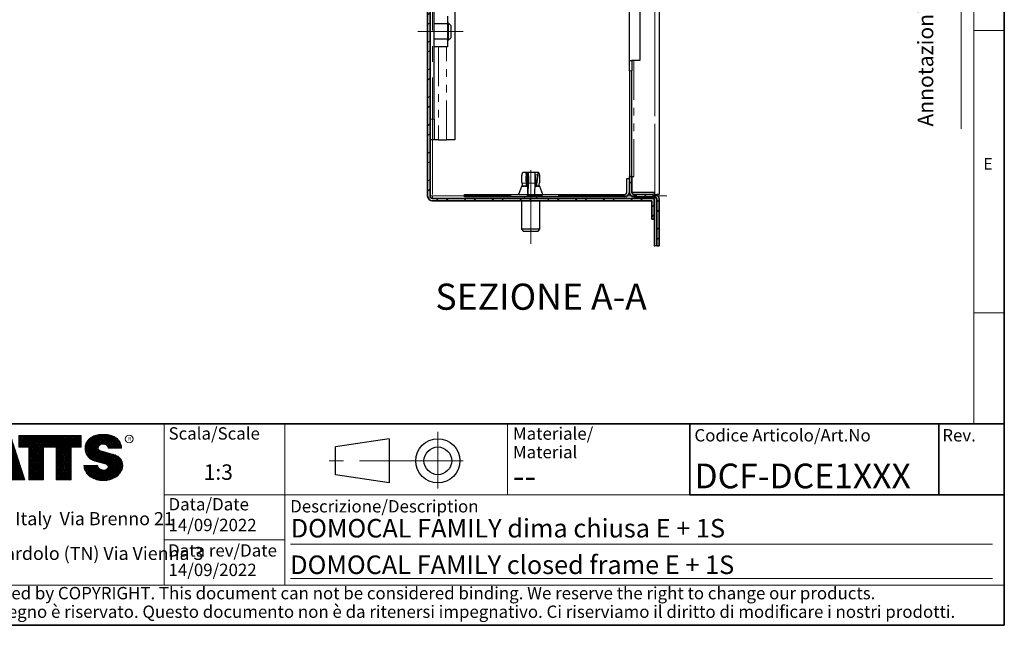
# Model space of a CAD drawing. Units: millimetres. Extents: x 6 to 413, y 7 to 291.
# Drawn here: x 254 to 413, y 7 to 105 of the extents above; entities that cross this region are included whole.
import ezdxf

# ---------------------------------------------------------------- set-up
doc = ezdxf.new("R2010")
doc.units = ezdxf.units.MM
doc.linetypes.add('CENTERX2', pattern=[20.319999999999997, 12.7, -2.54, 2.54, -2.54])
doc.linetypes.add('PHANTOM', pattern=[12.699999999999998, 6.35, -1.27, 1.27, -1.27, 1.27, -1.27])
doc.styles.add('SLDTEXTSTYLE0', font='ISOCP3', dxfattribs={"width": 0.96})
doc.styles.add('SLDTEXTSTYLE1', font='TXT', dxfattribs={"width": 0.605})
doc.styles.add('SLDTEXTSTYLE2', font='TXT', dxfattribs={"width": 0.75})
pattern_1 = [(45.0000000000001, (0, 0), (-0.1403165018917058, 0.1403165018917053), []), (135.0000000000001, (0, 0), (-0.1403165018917053, -0.1403165018917057), [])]
pattern_2 = [(45, (0, 0), (-2.245064030267288, 2.245064030267288), []), (45, (0, 1.5875), (-2.245064030267288, 2.245064030267288), [])]

# ---------------------------------------------------------------- blocks, each defined once
blk = doc.blocks.new('SW_NOTE_0')
at = {"color": 0, "linetype": 'Continuous', "lineweight": 0, "insert": (0, 2.0463950369), "char_height": 1.5875, "attachment_point": 1, "style": 'SLDTEXTSTYLE0'}
blk.add_mtext('Sede Legale:', dxfattribs=at)
blk = doc.blocks.new('SW_NOTE_0_1')
at = {"color": 0, "linetype": 'Continuous', "lineweight": 0, "insert": (0, 2.0463950369), "char_height": 1.5875, "attachment_point": 1, "style": 'SLDTEXTSTYLE0'}
blk.add_mtext('Sede Operativa:', dxfattribs=at)
blk = doc.blocks.new('SW_NOTE_0_2')
at = {"color": 0, "linetype": 'Continuous', "lineweight": 0, "insert": (0, 2.7285267159), "char_height": 2.1166666667, "attachment_point": 1, "style": 'SLDTEXTSTYLE0'}
blk.add_mtext('20853 BIASSONO (MB) Italy  Via Brenno 21', dxfattribs=at)
blk = doc.blocks.new('SW_NOTE_0_3')
at = {"color": 0, "linetype": 'Continuous', "lineweight": 0, "insert": (0, 0.7734406439), "char_height": 0.6, "attachment_point": 1, "style": 'SLDTEXTSTYLE1'}
blk.add_mtext('R', dxfattribs=at)
blk = doc.blocks.new('SW_NOTE_0_4')
at = {"color": 0, "linetype": 'Continuous', "lineweight": 0, "insert": (0.8598958333, 2.7285267159), "char_height": 2.1166666667, "attachment_point": 1, "style": 'SLDTEXTSTYLE0'}
blk.add_mtext('38121 TRENTO fraz. Gardolo (TN) Via Vienna 3', dxfattribs=at)
blk = doc.blocks.new('Blocco3')
at = {"linetype": 'Continuous'}
h = blk.add_hatch(dxfattribs=at)
h.set_pattern_fill('NET', color=8, scale=0.0625, angle=45, style=0)
h.set_pattern_definition(pattern_1)
h.paths.add_polyline_path([(11.05444382492512, 14.16382701164379), (7.313952129728942, 21.3799670116438), (3.694452129728916, 21.3799670116438), (7.434943824925099, 14.16382701164379)], flags=0)
h = blk.add_hatch(dxfattribs=at)
h.set_pattern_fill('NET', color=8, scale=0.0625, angle=45, style=0)
h.set_pattern_definition(pattern_1)
h.paths.add_polyline_path([(15.3933988249251, 14.16382701164379), (11.65290712972893, 21.37996701164379), (8.033407129728966, 21.37996701164379), (11.77389882492522, 14.16382701164379)], flags=0)
h = blk.add_hatch(dxfattribs=at)
h.set_pattern_fill('NET', color=8, scale=0.0625, angle=45, style=0)
h.set_pattern_definition(pattern_1)
h.paths.add_polyline_path([(12.37769623268193, 21.37996701164379), (12.37419275042715, 21.37646352938913), (15.77659712972891, 14.8648670116438), (15.77659712972891, 21.37996701164379)], flags=0)
h = blk.add_hatch(dxfattribs=at)
h.set_pattern_fill('NET', color=8, scale=0.0625, angle=45, style=0)
h.set_pattern_definition(pattern_1)
h.paths.add_polyline_path([(18.58302904500901, 14.1739670116438), (20.63202904500886, 14.17396701164379), (21.50652904500886, 17.08996701164384), (22.38062662423105, 14.17530887440915), (22.3819684869964, 14.1739670116438), (24.43002904500882, 14.1739670116438), (26.74152904500894, 21.37996701164335), (24.43152904500879, 21.37996701164335), (23.36652904500892, 18.53896701164332), (22.30152904500885, 21.37996701164331), (20.71152904500898, 21.37996701164331), (19.64652904500904, 18.53896701164336), (18.58839398242877, 21.36165406590695), (18.57008103669182, 21.37996701164385), (16.27152904500887, 21.37996701164379)], flags=0)
h = blk.add_hatch(dxfattribs=at)
h.set_pattern_fill('NET', color=8, scale=0.0625, angle=45, style=0)
h.set_pattern_definition(pattern_1)
h.paths.add_polyline_path([(28.0109849374968, 15.27196701164379), (30.06807315252094, 15.27196701164379), (30.41502904500895, 14.1739670116438), (32.71602904500884, 14.1739670116438), (30.38202904500878, 21.37996701164385), (27.69702904500885, 21.37996701164385), (25.3630290450089, 14.1739670116438), (27.66402904500879, 14.1739670116438)], flags=0)
h.paths.add_polyline_path([(29.55237914838586, 16.90396701164381), (28.5266789416319, 16.90396701164381), (29.03952904500888, 18.52696701164385)], flags=0)
h = blk.add_hatch(dxfattribs=at)
h.set_pattern_fill('NET', color=8, scale=0.0625, angle=45, style=0)
h.set_pattern_definition(pattern_1)
h.paths.add_polyline_path([(40.177029045009, 14.18567151533784), (40.177029045009, 19.44496701164383), (41.80752904500887, 19.44496701164383), (41.80752904500887, 21.37996701164385), (31.71852904500885, 21.37996701164385), (31.71852904500885, 19.44496701164383), (33.34902904500883, 19.44496701164383), (33.34902904500883, 14.1739670116438), (35.74002904500887, 14.1739670116438), (35.74002904500887, 19.44496701164383), (37.78602904500886, 19.44496701164383), (37.78602904500886, 14.1739670116438), (40.16532454131496, 14.1739670116438)], flags=0)
h = blk.add_hatch(dxfattribs=at)
h.set_pattern_fill('NET', color=8, scale=0.0625, angle=45, style=0)
h.set_pattern_definition(pattern_1)
edge = h.paths.add_edge_path(flags=0)
edge.add_arc((45.06115806892275, 16.5114450354798), 0.5957262272328816, 186.51983735907544, 199.3038780978758, ccw=False)
edge.add_arc((45.04420873719567, 16.50962366435909), 0.5786797133902571, 180.0155103752775, 186.5312194619315, ccw=False)
edge.add_line((44.46552904500891, 16.50946701164423), (42.25752904500893, 16.50946701164385))
edge.add_arc((44.18603307666216, 16.50996104706786), 1.928504094933136, 180.01467777284557, 186.4123960736497)
edge.add_arc((44.23738139714609, 16.515362801642), 1.980134492169909, 186.4017819582809, 198.97664751528234)
edge.add_arc((44.39128441893828, 16.56795904464408), 2.142776481560827, 198.9683875918098, 210.88491790787938)
edge.add_arc((44.61166259275087, 16.69943837653658), 2.39939542117679, 210.8780422952446, 221.9134871222623)
edge.add_arc((44.85480924302723, 16.91736933899839), 2.725913633704397, 221.9082412642137, 232.0310887879014)
edge.add_arc((45.07715513635127, 17.20193775914857), 3.087046356424883, 232.02720801150693, 241.3355965365689)
edge.add_arc((45.24603657093621, 17.51050012324978), 3.438801448091314, 241.33270838794027, 249.9896368441532)
edge.add_arc((45.34725225055329, 17.78801132532556), 3.734194511721926, 249.9874307793477, 258.1785727277432)
edge.add_arc((45.38771112548294, 17.98073158851377), 3.931115833052039, 258.1768281598786, 266.09057522101057)
edge.add_arc((45.39252904500938, 18.04976811020574), 4.000320196211769, 266.0891452354333, 273.9108547645717)
edge.add_arc((45.39731701440232, 17.98094836402009), 3.931334146149711, 273.9096448602884, 281.8229517588199)
edge.add_arc((45.4376869696974, 17.78842815150741), 3.734626849412173, 281.8219022035373, 290.0120942893549)
edge.add_arc((45.53875968590813, 17.51107897323941), 3.439434950392664, 290.0111619263286, 298.6664928415928)
edge.add_arc((45.7074598200074, 17.20261188871908), 3.087850429968319, 298.6656180832103, 307.9715773687166)
edge.add_arc((45.92962383311786, 16.91803887327351), 2.726825988362962, 307.9706091044987, 318.0900608434113)
edge.add_arc((46.17265778346068, 16.69998218189551), 2.400307661903285, 318.088616399965, 329.11985418251743)
edge.add_arc((46.39308337412456, 16.56827986020729), 2.143533575461953, 329.1171941602808, 341.0295003400614)
edge.add_arc((46.54725014449179, 16.5154588441048), 1.980569090086575, 341.0247377042438, 353.59683282219976)
edge.add_arc((46.59506746836535, 16.51041435044312), 1.932487507373016, 353.5873527063252, 356.7846350377361)
edge.add_arc((46.61165730255683, 16.50948641804131), 1.915871742552177, 356.7845142237129, 359.9994196348174)
edge.add_arc((46.72637301809257, 16.50946701163364), 1.801156026918341, 0, 74.22025531803895)
edge.add_line((47.2161795047902, 18.24274501555968), (44.82556098410442, 18.91830915241684))
edge.add_arc((44.9320242026464, 19.29505049810555), 0.3914951576375584, 172.7087314225675, 254.2202553180024, ccw=False)
edge.add_arc((45.12849007786608, 19.28333375051457), 0.5880100908548186, 162.165586868528, 174.00598070671361, ccw=False)
edge.add_arc((45.16002618631481, 19.27323782500176), 0.6211228028240731, 150.7625471398166, 162.16998708063633, ccw=False)
edge.add_arc((45.20519158401089, 19.24799848911449), 0.6728619177555087, 139.96070779374782, 150.7656315814739, ccw=False)
edge.add_arc((45.25507056166797, 19.20612283538228), 0.7379885796620933, 129.8123774333935, 139.9628536576919, ccw=False)
edge.add_arc((45.30072353609345, 19.15138842107454), 0.809263047047259, 120.27552402571416, 129.81400592799494, ccw=False)
edge.add_arc((45.33541956815332, 19.09199788199054), 0.8780456781598633, 111.2480161453112, 120.2769344950986, ccw=False)
edge.add_arc((45.35621963246292, 19.03856667885261), 0.9353827139821759, 102.59618479047049, 111.24938262362829, ccw=False)
edge.add_arc((45.36453465193721, 19.00146667799356), 0.9734030907632052, 94.17273331414867, 102.59760830043251, ccw=False)
edge.add_arc((45.36552904500888, 18.98820473740789), 0.9867022327901889, 85.82571215071579, 94.17428784928302, ccw=False)
edge.add_arc((45.36653040687354, 19.00151395523621), 0.9733554317742666, 77.40218507097399, 85.82747331441101, ccw=False)
edge.add_arc((45.37486568696492, 19.03865617343216), 0.9352894353064158, 68.75018505204758, 77.40424753390477, ccw=False)
edge.add_arc((45.39569695852665, 19.09211896634796), 0.8779116473468327, 59.722374852032715, 68.75267450752489, ccw=False)
edge.add_arc((45.43042996664173, 19.15152445821986), 0.8090974608341593, 50.18501575957839, 59.725454286712704, ccw=False)
edge.add_arc((45.47611632174291, 19.20625213501936), 0.7378067956658844, 40.03589260142758, 50.18887630755728, ccw=False)
edge.add_arc((45.52601146630402, 19.24809862811384), 0.6726865151564858, 29.23295553852563, 40.04070508617059, ccw=False)
edge.add_arc((45.57116176380907, 19.27329438071612), 0.6209818631501486, 17.828714093369058, 29.23875168617178, ccw=False)
edge.add_arc((45.60264583678176, 19.28335017090542), 0.5879309770710306, 5.993219805660885, 17.83521261898761, ccw=False)
edge.add_arc((45.61292558107525, 19.28434574377955), 0.5776034766636615, 0.012029249508600515, 6.001471372912306, ccw=False)
edge.add_line((46.19052904500881, 19.28446701163464), (48.34752902630239, 19.28446701163464))
edge.add_arc((46.39002351814973, 19.28445340842631), 1.957505508199923, 0.0003981630816975, 2.836014343801475)
edge.add_arc((46.37683713775991, 19.28380295287555), 1.970707921334659, 2.8359337725330067, 5.659443682139331)
edge.add_arc((46.35838669738737, 19.28219581826266), 1.989226927693886, 5.653101356194593, 16.87308970083372)
edge.add_arc((46.28996746631433, 19.26159442663321), 2.060680327877944, 16.86907560868967, 27.8236333030418)
edge.add_arc((46.19185307363353, 19.20995215872329), 2.171555678974831, 27.82038250018099, 38.39292481794157)
edge.add_arc((46.08335200137739, 19.12411166863691), 2.309906905779259, 38.39030831921242, 48.53048232723409)
edge.add_arc((45.98392505033181, 19.01175101505159), 2.459942324295824, 48.52829796787363, 58.24686155261538)
edge.add_arc((45.90828833905262, 18.88970605071616), 2.603524628424836, 58.244920066374114, 67.59904062886916)
edge.add_arc((45.86290515069405, 18.77983331732091), 2.722401219848767, 67.59719673364309, 76.67446447463736)
edge.add_arc((45.84473518371627, 18.70351471180111), 2.800852920098214, 76.67261134518286, 85.57815923005096)
edge.add_arc((45.84229113252329, 18.67359855220153), 2.83086846943038, 85.57552266053497, 89.99518473518364)
edge.add_line((45.842529045009, 21.50446701163457), (44.94252904500888, 21.50446701163457))
edge.add_arc((44.94276695749281, 18.67359850982044), 2.830868511811478, 90.00481526470833, 94.42447730593362)
edge.add_arc((44.94032290617282, 18.70351467131333), 2.800852960581912, 94.42184073649385, 103.32738855705549)
edge.add_arc((44.92215293807671, 18.77983328213883), 2.722401254912012, 103.32553542764498, 112.4028031126715)
edge.add_arc((44.87676974692227, 18.88970602315703), 2.603524655375139, 112.4009592174978, 121.75507973816829)
edge.add_arc((44.80113303096691, 19.01175099598262), 2.459942341566146, 121.75313825199392, 131.4717018150411)
edge.add_arc((44.70170607377013, 19.12411165738949), 2.309906913115744, 131.4695174557465, 141.6096914674093)
edge.add_arc((44.59320499475962, 19.20995215348743), 2.171555677284356, 141.6070749687322, 152.1796173186054)
edge.add_arc((44.49509059596939, 19.26159442501529), 2.060680319096067, 152.1763665156696, 163.1309242692057)
edge.add_arc((44.42667136062602, 19.28219581809734), 1.989226914404197, 163.1269101769954, 174.3468986007445)
edge.add_arc((44.57419603198336, 19.27593466072469), 2.136666986974319, 174.5695011428801, 255.00000000000657)
edge.add_line((44.02118592271279, 17.21207283582689), (45.84626778507497, 16.7230436246862))
edge.add_arc((45.72605237752408, 16.27439361585378), 0.4644766674849869, -75.4769371718246, 74.99999999999619, ccw=False)
edge.add_arc((45.45547266962009, 16.93669211548194), 1.17737379801132, 281.61443982591936, 289.1926520628284, ccw=False)
edge.add_arc((45.44209783683689, 17.0014953670647), 1.243542859950836, 273.8399017988016, 281.616949785706, ccw=False)
edge.add_arc((45.440529045009, 17.02449564793318), 1.266596567151676, 266.1589686822715, 273.84103131772883, ccw=False)
edge.add_arc((45.43895075328292, 17.00142536587583), 1.243472379722312, 258.3828294730344, 266.16031894243594, ccw=False)
edge.add_arc((45.42567488373167, 16.93701849461646), 1.177711505774551, 250.31862059628048, 258.38449360241736, ccw=False)
edge.add_arc((45.39245629651771, 16.84426652461201), 1.079190438371595, 241.76804705761492, 250.32074906087047, ccw=False)
edge.add_arc((45.33702181320746, 16.74112027367779), 0.9620916403619206, 232.5317468519101, 241.7708733172753, ccw=False)
edge.add_arc((45.26402174126313, 16.64596892275373), 0.8421633851545682, 222.4290094636793, 232.53561317637633, ccw=False)
edge.add_arc((45.18416462057952, 16.57306790402564), 0.7340351609004617, 211.34305680253712, 222.4343521567399, ccw=False)
edge.add_arc((45.11175154475656, 16.5290607105654), 0.649298633060035, 199.2950708619685, 211.3502326774161, ccw=False)
at = {"color": 7, "linetype": 'Continuous', "lineweight": 18}
for p, q in [((3.6944521297, 21.3799670116), (7.4349438249, 14.1638270116)), ((7.3139521297, 21.3799670116), (3.6944521297, 21.3799670116)), ((7.3139521297, 21.3799670116), (11.0544438249, 14.1638270116)), ((8.0334071297, 21.3799670116), (11.7738988249, 14.1638270116)), ((11.6529071297, 21.3799670116), (8.0334071297, 21.3799670116)), ((11.6529071297, 21.3799670116), (15.3933988249, 14.1638270116)), ((12.3723621297, 21.3799670116), (15.7765971297, 21.3799670116)), ((12.3723621297, 21.3799670116), (15.7765971297, 14.8648670116)), ((12.3741927504, 21.3764635294), (12.3776962327, 21.3799670116)), ((15.7765971297, 21.3799670116), (15.7765971297, 14.8648670116)), ((16.271529045, 21.3799670116), (18.581529045, 21.3799670116)), ((16.271529045, 21.3799670116), (18.583029045, 14.1739670116)), ((18.5883939824, 21.3616540659), (18.5700810367, 21.3799670116)), ((18.581529045, 21.3799670116), (19.646529045, 18.5389670116)), ((19.646529045, 18.5389670116), (20.711529045, 21.3799670116)), ((20.711529045, 21.3799670116), (22.301529045, 21.3799670116)), ((22.301529045, 21.3799670116), (23.366529045, 18.5389670116)), ((23.366529045, 18.5389670116), (24.431529045, 21.3799670116)), ((26.741529045, 21.3799670116), (24.430029045, 14.1739670116)), ((24.431529045, 21.3799670116), (26.741529045, 21.3799670116)), ((25.363029045, 14.1739670116), (27.697029045, 21.3799670116)), ((27.697029045, 21.3799670116), (30.382029045, 21.3799670116)), ((32.716029045, 14.1739670116), (30.382029045, 21.3799670116)), ((31.718529045, 21.3799670116), (41.807529045, 21.3799670116)), ((31.718529045, 19.4449670116), (31.718529045, 21.3799670116)), ((41.807529045, 19.4449670116), (41.807529045, 21.3799670116)), ((42.9950648301, 20.6806625626), (43.1401273367, 20.8257250692)), ((44.942529045, 21.5044670116), (45.842529045, 21.5044670116)), ((31.718529045, 19.4449670116), (33.349029045, 19.4449670116)), ((33.349029045, 14.1739670116), (33.349029045, 19.4449670116)), ((35.740029045, 14.1739670116), (35.740029045, 19.4449670116)), ((35.740029045, 19.4449670116), (37.786029045, 19.4449670116)), ((37.786029045, 14.1739670116), (37.786029045, 19.4449670116)), ((40.177029045, 14.1739670116), (40.177029045, 19.4449670116)), ((40.177029045, 19.4449670116), (41.807529045, 19.4449670116)), ((48.3475290263, 19.2844670116), (46.190529045, 19.2844670116)), ((29.039529045, 18.5269670116), (28.5266789416, 16.9039670116)), ((29.039529045, 18.5269670116), (29.5523791484, 16.9039670116)), ((44.8255609841, 18.9183091524), (47.2161795048, 18.2427450156)), ((21.506529045, 17.0899670116), (20.632029045, 14.1739670116)), ((21.506529045, 17.0899670116), (22.381029045, 14.1739670116)), ((28.5266789416, 16.9039670116), (29.5523791484, 16.9039670116)), ((42.257529045, 16.5094670116), (44.465529045, 16.5094670116)), ((44.0211859227, 17.2120728358), (45.8462677851, 16.7230436247)), ((28.0109849375, 15.2719670116), (27.664029045, 14.1739670116)), ((28.0109849375, 15.2719670116), (30.0680731525, 15.2719670116)), ((30.0680731525, 15.2719670116), (30.415029045, 14.1739670116)), ((7.4349438249, 14.1638270116), (11.0544438249, 14.1638270116)), ((11.7738988249, 14.1638270116), (15.3933988249, 14.1638270116)), ((20.632029045, 14.1739670116), (18.583029045, 14.1739670116)), ((22.381968487, 14.1739670116), (22.3806266242, 14.1753088744)), ((24.430029045, 14.1739670116), (22.381029045, 14.1739670116)), ((25.363029045, 14.1739670116), (27.664029045, 14.1739670116)), ((30.415029045, 14.1739670116), (32.716029045, 14.1739670116)), ((35.740029045, 14.1739670116), (33.349029045, 14.1739670116)), ((37.786029045, 14.1739670116), (40.177029045, 14.1739670116)), ((40.1653245413, 14.1739670116), (40.177029045, 14.1856715153))]:
    blk.add_line(p, q, dxfattribs=at)
blk.add_circle((49.5830483895, 20.7778850004), 0.6302727769328706, dxfattribs=at)
for centre, radius, start, end in [((44.7017060738, 19.1241116574), 2.309906913115741, 131.4695174557, 141.6096914674), ((44.801133031, 19.011750996), 2.459942341566148, 121.75313825199997, 131.471701815), ((44.8767697469, 18.8897060232), 2.603524655375143, 112.40095921749999, 121.75507973819998), ((44.9221529381, 18.7798332821), 2.722401254912012, 103.3255354276, 112.4028031127), ((44.9403229062, 18.7035146713), 2.800852960581919, 94.4218407365, 103.3273885571), ((44.9427669575, 18.6735985098), 2.830868511811481, 90.0048152647, 94.42447730589998), ((45.8422911325, 18.6735985522), 2.830868469430371, 85.5755226605, 89.9951847352), ((45.8447351837, 18.7035147118), 2.800852920098217, 76.6726113452, 85.5781592301), ((45.8629051507, 18.7798333173), 2.722401219848772, 67.5971967336, 76.67446447460001), ((45.9082883391, 18.8897060507), 2.603524628424831, 58.2449200664, 67.5990406289), ((45.9839250503, 19.011751015), 2.459942324295831, 48.5282979679, 58.24686155260001), ((46.0833520014, 19.1241116686), 2.309906905779259, 38.3903083192, 48.530482327200005), ((44.574196032, 19.2759346607), 2.136666986974321, 174.56950114290004, 255), ((44.4266713606, 19.2821958181), 1.989226914404205, 163.12691017700004, 174.34689860069997), ((44.495090596, 19.261594425), 2.060680319096064, 152.1763665157, 163.1309242692), ((44.5932049948, 19.2099521535), 2.171555677284359, 141.60707496870003, 152.1796173186), ((44.9320242026, 19.2950504981), 0.3914951576375621, 172.7087314226, 254.22025531800003), ((45.1284900779, 19.2833337505), 0.5880100908548216, 162.1655868685, 174.00598070669997), ((45.1600261863, 19.273237825), 0.6211228028240774, 150.76254713979998, 162.1699870806), ((45.205191584, 19.2479984891), 0.6728619177555144, 139.9607077937, 150.7656315815), ((45.2550705617, 19.2061228354), 0.7379885796620934, 129.81237743340003, 139.9628536577), ((45.3007235361, 19.1513884211), 0.809263047047257, 120.2755240257, 129.814005928), ((45.3354195682, 19.091997882), 0.8780456781598602, 111.24801614529999, 120.27693449509998), ((45.3562196325, 19.0385666788), 0.9353827139821707, 102.5961847905, 111.2493826236), ((45.3645346519, 19.001466678), 0.9734030907632061, 94.1727333141, 102.59760830039998), ((45.365529045, 18.9882047374), 0.9867022327901879, 85.8257121507, 94.1742878493), ((45.3665304069, 19.0015139552), 0.9733554317742633, 77.40218507100002, 85.8274733144), ((45.374865687, 19.0386561734), 0.9352894353064114, 68.750185052, 77.4042475339), ((45.3956969585, 19.0921189663), 0.877911647346837, 59.722374852, 68.7526745075), ((45.4304299666, 19.1515244582), 0.8090974608341591, 50.1850157596, 59.7254542867), ((45.4761163217, 19.206252135), 0.7378067956658865, 40.03589260140001, 50.1888763076), ((45.5260114663, 19.2480986281), 0.6726865151564876, 29.232955538499997, 40.0407050862), ((45.5711617638, 19.2732943807), 0.6209818631501555, 17.8287140934, 29.2387516862), ((45.6026458368, 19.2833501709), 0.5879309770710358, 5.993219805699999, 17.835212619), ((45.6129255811, 19.2843457438), 0.5776034766636643, 0.0120292495, 6.0014713729), ((46.1918530736, 19.2099521587), 2.171555678974832, 27.820382500199997, 38.3929248179), ((46.2899674663, 19.2615944266), 2.06068032787794, 16.8690756087, 27.823633303), ((46.3583866974, 19.2821958183), 1.989226927693887, 5.653101356199999, 16.873089700800005), ((46.3768371378, 19.2838029529), 1.970707921334663, 2.8359337724999993, 5.6594436821), ((46.3900235181, 19.2844534084), 1.957505508199924, 0.0003981631000000001, 2.8360143438), ((46.7263730181, 16.5094670116), 1.801156026920168, 7e-10, 74.220255318), ((44.1860330767, 16.5099610471), 1.928504094933163, 180.0146777728, 186.4123960736), ((44.2373813971, 16.5153628016), 1.980134492169936, 186.4017819583, 198.97664751529996), ((45.0442087372, 16.5096236644), 0.5786797133902616, 180.0155103747, 186.53121946189998), ((45.0611580689, 16.5114450355), 0.5957262272328773, 186.5198373591, 199.3038780979), ((45.1117515448, 16.5290607106), 0.6492986330600353, 199.29507086200002, 211.35023267740002), ((45.1841646206, 16.573067904), 0.7340351609004631, 211.3430568025, 222.4343521567), ((45.2640217413, 16.6459689227), 0.8421633851545696, 222.4290094637, 232.53561317639998), ((45.3370218132, 16.7411202737), 0.9620916403619229, 232.53174685190007, 241.77087331729996), ((45.7260523775, 16.2743936158), 0.4644766674849887, 284.5230628282, 75), ((46.5472501445, 16.5154588441), 1.980569090086578, 341.0247377042, 353.59683282220004), ((46.5950674684, 16.5104143504), 1.932487507373017, 353.5873527063, 356.78463503769996), ((46.6116573026, 16.509486418), 1.915871742552178, 356.78451422369994, 359.99941963519996), ((44.3912844189, 16.5679590446), 2.142776481560883, 198.96838759180002, 210.8849179079), ((44.6116625928, 16.6994383765), 2.399395421176823, 210.8780422952, 221.91348712229998), ((44.854809243, 16.917369339), 2.725913633704416, 221.90824126420003, 232.03108878789996), ((45.0771551364, 17.2019377591), 3.087046356424895, 232.02720801149997, 241.3355965366), ((45.2460365709, 17.5105001232), 3.438801448091321, 241.33270838790003, 249.98963684419996), ((45.3924562965, 16.8442665246), 1.079190438371592, 241.7680470576, 250.32074906090003), ((45.4256748837, 16.9370184946), 1.17771150577455, 250.31862059629998, 258.38449360239997), ((45.4389507533, 17.0014253659), 1.243472379722314, 258.382829473, 266.1603189424), ((45.440529045, 17.0244956479), 1.266596567151677, 266.1589686823, 273.8410313177001), ((45.4420978368, 17.0014953671), 1.243542859950833, 273.8399017988, 281.6169497857), ((45.4554726696, 16.9366921155), 1.177373798011318, 281.61443982590004, 289.19265206280005), ((45.4534898068, 16.9424048088), 1.183420828830196, 289.1923920737, 289.6798656664), ((45.4885761183, 16.844474954), 1.07939534120923, 289.6768084584, 292.8867792228), ((45.4893501133, 16.8425594132), 1.077329585994261, 292.8884764659, 296.1017072893), ((45.5387596859, 17.5110789732), 3.439434950392669, 290.0111619263, 298.6664928416), ((45.70745982, 17.2026118887), 3.087850429968317, 298.66561808319994, 307.9715773687), ((45.9296238331, 16.9180388733), 2.726825988362958, 307.9706091045, 318.09006084339995), ((46.1726577835, 16.6999821819), 2.400307661903371, 318.0886164, 329.11985418259997), ((46.3930833741, 16.5682798602), 2.143533575461955, 329.1171941603, 341.02950034010007), ((45.3472522506, 17.7880113253), 3.734194511722001, 249.9874307793, 258.1785727277), ((45.3877111255, 17.9807315885), 3.931115833052035, 258.1768281599, 266.090575221), ((45.392529045, 18.0497681102), 4.000320196211768, 266.0891452354, 273.9108547646), ((45.3973170144, 17.980948364), 3.931334146149712, 273.9096448603, 281.8229517588), ((45.4376869697, 17.7884281515), 3.734626849412178, 281.8219022034999, 290.0120942894)]:
    blk.add_arc(centre, radius, start, end, dxfattribs=at)
at = {"color": 7, "linetype": 'Continuous', "lineweight": 0}
for name, p in [('SW_NOTE_0_3', (49.3891536268, 20.352955282)), ('SW_NOTE_0_1', (0.3940809582, 9.1445251874)), ('SW_NOTE_0_2', (0.6867729306, 6.2319811604)), ('SW_NOTE_0', (0.2250572358, 3.3187543051)), ('SW_NOTE_0_4', (-0.4046335912, 0.6092819875))]:
    blk.add_blockref(name, p, dxfattribs=at)
blk = doc.blocks.new('SW_NOTE_0_5')
at = {"color": 0, "linetype": 'Continuous', "lineweight": 0, "char_height": 2, "attachment_point": 1, "style": 'SLDTEXTSTYLE0'}
for s, insert in [('Materiale/', (0, 2.5781354795)), ('Material', (0, -0.4218645465))]:
    blk.add_mtext(s, dxfattribs=dict(at, insert=insert))
blk = doc.blocks.new('SW_NOTE_0_6')
at = {"color": 0, "linetype": 'Continuous', "lineweight": 0, "char_height": 2, "attachment_point": 1, "style": 'SLDTEXTSTYLE0'}
for s, insert in [('This drawing is covered by COPYRIGHT. This document can not be considered binding. We reserve the right to change our products.', (0, 2.5781354795)), ('Il COPYRIGHT del disegno è riservato. Questo documento non è da ritenersi impegnativo. Ci riserviamo il diritto di modificare i nostri prodotti.', (0, -0.4218645465))]:
    blk.add_mtext(s, dxfattribs=dict(at, insert=insert))

msp = doc.modelspace()

# ---------------------------------------------------------------- hatches: boundary and pattern name
at = {"linetype": 'Continuous', "lineweight": 18}
h = msp.add_hatch(dxfattribs=at)
h.set_pattern_fill('STEEL', style=0)
h.set_pattern_definition(pattern_2)
edge = h.paths.add_edge_path(flags=0)
edge.add_line((320.1845842310301, 76.58190570409148), (320.18458423103, 258.3152390374247))
edge.add_arc((320.58458423103, 258.3152390374248), 0.4, 89.99999999999926, 180.0000000000081, ccw=False)
edge.add_line((320.58458423103, 258.7152390374248), (356.4512508976967, 258.7152390374248))
edge.add_line((356.4512508976967, 258.7152390374248), (356.4512508976967, 262.0485723707581))
edge.add_line((356.4512508976967, 262.0485723707581), (356.0512508976967, 262.0485723707581))
edge.add_line((356.0512508976967, 262.0485723707581), (356.0512508976967, 259.1152390374248))
edge.add_line((356.0512508976967, 259.1152390374248), (320.58458423103, 259.1152390374248))
edge.add_arc((320.58458423103, 258.3152390374248), 0.7999999999999999, 90, 180)
edge.add_line((319.78458423103, 258.3152390374248), (319.7845842310301, 76.58190570409147))
edge.add_arc((320.5845842310301, 76.58190570409148), 0.7999999999999999, 180, 270.00000000000074)
edge.add_line((320.5845842310301, 75.78190570409147), (356.0512508976968, 75.78190570409149))
edge.add_line((356.0512508976968, 75.78190570409149), (356.0512508976968, 72.84857237075815))
edge.add_line((356.0512508976968, 72.84857237075815), (356.4512508976968, 72.84857237075815))
edge.add_line((356.4512508976968, 72.84857237075815), (356.4512508976968, 76.18190570409149))
edge.add_line((356.4512508976968, 76.18190570409149), (320.5845842310301, 76.18190570409149))
edge.add_arc((320.5845842310301, 76.58190570409148), 0.4, 180, 270, ccw=False)
h = msp.add_hatch(dxfattribs=at)
h.set_pattern_fill('STEEL', style=0)
h.set_pattern_definition(pattern_2)
edge = h.paths.add_edge_path(flags=0)
edge.add_line((357.2512508976967, 68.4819057040914), (357.2512508976967, 76.0819057040914))
edge.add_arc((356.5179175643634, 76.08190570409143), 0.7333333333333335, 359.9999999999986, 450.0000000000008)
edge.add_line((356.5179175643634, 76.81523903742475), (353.1512508976966, 76.81523903742475))
edge.add_arc((353.1512508976966, 77.14857237075809), 0.3333333333333333, 180, 270, ccw=False)
edge.add_line((352.8179175643633, 77.14857237075809), (352.8179175643633, 79.74857237075808))
edge.add_line((352.8179175643633, 79.74857237075808), (352.4179175643633, 79.7485723707581))
edge.add_line((352.4179175643633, 79.7485723707581), (352.4179175643633, 77.14857237075809))
edge.add_arc((353.1512508976967, 77.14857237075809), 0.7333333333333334, 180, 270.00000000000074)
edge.add_line((353.1512508976967, 76.41523903742475), (356.5179175643634, 76.41523903742475))
edge.add_arc((356.5179175643634, 76.08190570409143), 0.3333333333333331, -7.958078640513122e-13, 89.99999999999926, ccw=False)
edge.add_line((356.8512508976967, 76.08190570409143), (356.8512508976967, 68.4819057040914))
edge.add_line((356.8512508976967, 68.4819057040914), (357.2512508976967, 68.4819057040914))

# ---------------------------------------------------------------- linework, layer by layer
at = {"color": 7, "linetype": 'Continuous', "lineweight": 35}
for p, q in [((413.0639869005, 7.1062131717), (413.0639869005, 291.1062131717)), ((319.784584231, 258.3152390374), (319.784584231, 76.5819057041)), ((320.184584231, 76.5819057041), (320.184584231, 258.3152390374)), ((352.4179175644, 79.7485723708), (352.4179175644, 77.1485723708)), ((352.8179175644, 79.7485723708), (352.4179175644, 79.7485723708)), ((352.8179175644, 77.1485723708), (352.8179175644, 79.7485723708)), ((356.5179175644, 76.8152390374), (353.1512508977, 76.8152390374)), ((320.584584231, 76.1819057041), (356.4512508977, 76.1819057041)), ((356.0512508977, 75.7819057041), (320.584584231, 75.7819057041)), ((353.1512508977, 76.4152390374), (356.5179175644, 76.4152390374)), ((356.0512508977, 75.7819057041), (356.0512508977, 72.8485723708)), ((356.4512508977, 72.8485723708), (356.4512508977, 76.1819057041)), ((356.8512508977, 76.0819057041), (356.8512508977, 68.4819057041)), ((357.2512508977, 68.4819057041), (357.2512508977, 76.0819057041)), ((356.0512508977, 72.8485723708), (356.4512508977, 72.8485723708)), ((356.8512508977, 68.4819057041), (357.2512508977, 68.4819057041)), ((221.2162842212, 39.6951229249), (413.0639869005, 39.6951229249)), ((362.1851830498, 39.6951229249), (412.8546617654, 39.6951229249)), ((362.1851830498, 39.6951229249), (362.1851830498, 28.2235015288)), ((402.4800195042, 39.6951229249), (402.4800195042, 28.2235015288)), ((362.1851830498, 28.2235015288), (413.0639869005, 28.2235015288)), ((6.2733619838, 7.1062131717), (413.0639869005, 7.1062131717))]:
    msp.add_line(p, q, dxfattribs=at)
at = {"color": 7, "linetype": 'Continuous', "lineweight": 18}
for p, q in [((408.1445930387, 286.1523380588), (408.1445930387, 39.6951229249)), ((406.1006786879, 87.4616518222), (406.1006786879, 283.5787745213)), ((408.1445930387, 103.3523380588), (413.0639869005, 103.3523380588)), ((408.1445930387, 57.6523380588), (413.0639869005, 57.6523380588)), ((277.1851830498, 39.6951229249), (277.1851830498, 13.6242861781)), ((296.6851830498, 39.6951229249), (296.6851830498, 31.6951229249)), ((332.717081705, 28.2235015288), (332.717081705, 39.6951229249)), ((296.6851830498, 31.6951229249), (296.6851830498, 23.6951229249)), ((362.1851830498, 28.2235015288), (277.1851830498, 28.2235015288)), ((296.6851830498, 23.6951229249), (296.6851830498, 15.6951229249)), ((277.1851830498, 20.9607564334), (296.6851830498, 20.9607564334)), ((297.6276510643, 20.2312968127), (411.1276510643, 20.2312968127)), ((296.6851830498, 15.6951229249), (296.6851830498, 13.6242861781)), ((297.6276510643, 14.6951229249), (411.1276510643, 14.6951229249)), ((221.2162842212, 13.6242861781), (413.0639869005, 13.6242861781))]:
    msp.add_line(p, q, dxfattribs=at)
at = {"color": 7, "linetype": 'CENTERX2', "lineweight": 18}
for p, q in [((356.5179175644, 74.8152390374), (356.5179175644, 260.1485723708)), ((320.584584231, 258.3152390374), (320.584584231, 76.5819057041)), ((323.184584231, 103.1819057041), (318.184584231, 103.1819057041)), ((323.184584231, 103.1819057041), (325.5179175644, 103.1819057041)), ((336.4512508977, 80.7507079228), (336.4512508977, 68.8485723708)), ((320.584584231, 76.5819057041), (358.4512508977, 76.5819057041)), ((321.4372588698, 33.7188752272), (321.4372588698, 38.428509842)), ((321.4372588698, 33.7188752272), (303.834448683, 33.7188752272)), ((321.4372588698, 33.7188752272), (325.5255047294, 33.7188752272)), ((321.4372588698, 33.7188752272), (321.4372588698, 29.2555036284))]:
    msp.add_line(p, q, dxfattribs=at)
at = {"color": 8, "linetype": 'PHANTOM', "lineweight": 18}
for p, q in [((356.5179175644, 76.8152390374), (356.5179175644, 201.436590877)), ((321.5179175644, 100.6800545376), (321.5179175644, 85.6819057041)), ((322.8512508977, 85.6819057041), (322.8512508977, 100.6800545376)), ((353.1512508977, 98.4819057041), (353.1512508977, 79.7485723708)), ((352.8179175644, 96.8152390374), (352.4179175644, 96.8152390374)), ((320.184584231, 89.0152390374), (320.8512508977, 89.0152390374)), ((320.584584231, 85.6819057041), (320.584584231, 76.5819057041)), ((335.8362070774, 80.0152390374), (335.8948611062, 78.1819057041)), ((335.9880390393, 80.0152390374), (335.8362070774, 80.0152390374)), ((335.9861830839, 79.9616734033), (335.9292427862, 78.1819057041)), ((337.5356722435, 80.0152390374), (337.2036928608, 80.0152390374)), ((337.2337053151, 78.1819057041), (337.5356722435, 80.0152390374)), ((335.9213520682, 78.1254683142), (334.9435062753, 78.1254683142)), ((335.7011384476, 78.6653446466), (335.0776605423, 78.6653446466)), ((335.0776605423, 78.6653446466), (335.1725561361, 78.1819057041)), ((335.6990128843, 78.7242702117), (335.7196921039, 78.1819057041)), ((335.6990127963, 78.7210951937), (335.6990128843, 78.7242702117)), ((336.1231900129, 78.6653446466), (336.0526493717, 76.8152390374)), ((337.1224628802, 78.6653446466), (336.1231900129, 78.6653446466)), ((337.051922239, 76.8152390374), (337.1224628802, 78.6653446466)), ((337.9589955201, 78.1254683142), (337.1807789971, 78.1254683142)), ((337.7885244386, 78.1819057041), (337.8949866978, 78.7242702117)), ((320.584584231, 76.5819057041), (320.184584231, 76.5819057041)), ((320.584584231, 76.1819057041), (320.584584231, 76.5819057041)), ((320.584584231, 76.5819057041), (325.7512508977, 76.5819057041)), ((352.1066801743, 76.5819057041), (352.6857762296, 76.5819057041)), ((356.5179175644, 68.4819057041), (356.5179175644, 76.4152390374))]:
    msp.add_line(p, q, dxfattribs=at)
at = {"color": 7, "linetype": 'Continuous', "lineweight": 25}
for p, q in [((357.2512508977, 201.6134935864), (357.2512508977, 76.8152390374)), ((324.184584231, 147.3485723708), (324.184584231, 85.6819057041)), ((320.8512508977, 89.0152390374), (320.8512508977, 144.0152390374)), ((352.4512508977, 98.4819057041), (352.4512508977, 126.7819057041)), ((354.084584231, 126.8152390374), (354.084584231, 98.4819057041)), ((323.0179175644, 105.6837568706), (323.0179175644, 104.4328312873)), ((323.0179175644, 104.4328312873), (320.8512508977, 104.4328312873)), ((323.184584231, 104.5152390374), (323.0179175644, 104.5152390374)), ((323.0179175644, 104.4328312873), (323.0179175644, 101.9309801208)), ((323.5179175644, 104.1819057041), (323.184584231, 104.5152390374)), ((323.184584231, 101.8485723708), (323.184584231, 104.5152390374)), ((323.5179175644, 104.1819057041), (323.5179175644, 102.1819057041)), ((323.0179175644, 101.9309801208), (320.8512508977, 101.9309801208)), ((323.0179175644, 101.9309801208), (323.0179175644, 100.6800545376)), ((323.184584231, 101.8485723708), (323.5179175644, 102.1819057041)), ((323.0179175644, 100.6800545376), (320.8512508977, 100.6800545376)), ((323.0179175644, 101.8485723708), (323.184584231, 101.8485723708)), ((352.4179175644, 98.4819057041), (352.8179175644, 98.4819057041)), ((352.4179175644, 96.8152390374), (352.4179175644, 98.4819057041)), ((352.8179175644, 98.4819057041), (352.8179175644, 96.8152390374)), ((353.1512508977, 98.4819057041), (352.8179175644, 98.4819057041)), ((354.084584231, 98.4819057041), (353.1512508977, 98.4819057041)), ((352.4179175644, 96.8152390374), (352.4179175644, 79.7485723708)), ((352.8179175644, 79.7485723708), (352.8179175644, 96.8152390374)), ((320.8512508977, 89.0152390374), (320.8512508977, 85.6819057041)), ((320.8512508977, 85.6819057041), (320.184584231, 85.6819057041)), ((321.5179175644, 85.6819057041), (320.8512508977, 85.6819057041)), ((321.5179175644, 85.6819057041), (322.8512508977, 85.6819057041)), ((324.184584231, 85.6819057041), (322.8512508977, 85.6819057041)), ((335.8069994117, 80.3724514277), (335.2164605271, 80.3724514277)), ((335.8074406641, 78.1819057041), (335.7505003663, 79.9616734033)), ((336.0962295164, 80.3724514277), (335.8069994117, 80.3724514277)), ((335.9861651051, 79.9643381321), (335.9291395544, 78.1819057041)), ((335.9861651051, 79.9643381321), (335.9861830839, 79.9616734033)), ((337.0955023837, 80.3724514277), (336.0962295164, 80.3724514277)), ((337.6860412682, 80.3724514277), (337.0955023837, 80.3724514277)), ((337.6299151057, 79.9616734033), (337.3367709319, 78.1819057041)), ((352.8179175644, 79.7485723708), (353.1512508977, 79.7485723708)), ((334.9435062753, 78.1254683142), (334.4967176131, 76.8152390374)), ((335.0074543739, 78.7082187914), (335.1107658545, 78.1819057041)), ((335.9180748093, 78.1819057041), (335.0223799253, 78.1819057041)), ((335.6990127963, 78.7210951937), (335.7195709591, 78.1819057041)), ((335.9180748093, 78.1819057041), (335.9292427862, 78.1819057041)), ((335.9648832167, 76.8152390374), (336.0376705659, 78.7242702117)), ((337.1308227066, 76.8152390374), (337.203488999, 78.7210951937)), ((337.8801218701, 78.1819057041), (337.1829308362, 78.1819057041)), ((337.2034889111, 78.7242702117), (337.203488999, 78.7210951937)), ((337.7917359409, 78.1819057041), (337.8950474215, 78.7082187914)), ((338.4057841823, 76.8152390374), (337.9589955201, 78.1254683142)), ((352.0179175644, 77.2152390374), (352.0179175644, 79.4152390374)), ((352.0179175644, 79.4152390374), (352.4179175644, 79.4152390374)), ((325.7512508977, 76.4152390374), (325.7512508977, 76.8152390374)), ((325.7512508977, 76.8152390374), (326.584584231, 76.8152390374)), ((326.584584231, 76.8152390374), (326.584584231, 76.4152390374)), ((326.584584231, 76.8152390374), (351.6179175644, 76.8152390374)), ((352.8179175644, 77.2152390374), (356.4512508977, 77.2152390374)), ((356.4512508977, 77.2152390374), (356.4512508977, 76.8152390374)), ((356.8512508977, 76.8152390374), (356.8512508977, 76.7351029688)), ((357.2512508977, 76.8152390374), (356.8512508977, 76.8152390374)), ((326.584584231, 76.4152390374), (325.7512508977, 76.4152390374)), ((351.6179175644, 76.4152390374), (326.584584231, 76.4152390374)), ((334.9512508977, 75.7819057041), (334.9512508977, 71.1819057041)), ((335.4512508977, 76.4152390374), (335.4512508977, 76.1819057041)), ((337.4512508977, 76.1819057041), (337.4512508977, 76.4152390374)), ((337.9512508977, 71.1819057041), (337.9512508977, 75.7819057041)), ((356.4512508977, 76.4152390374), (356.4512508977, 76.1819057041)), ((356.4512508977, 72.8485723708), (356.4512508977, 68.4819057041)), ((334.9512508977, 71.1819057041), (335.284584231, 70.8485723708)), ((337.9512508977, 71.1819057041), (334.9512508977, 71.1819057041)), ((337.6179175644, 70.8485723708), (335.284584231, 70.8485723708)), ((337.6179175644, 70.8485723708), (337.9512508977, 71.1819057041)), ((356.4512508977, 68.4819057041), (356.5179175644, 68.4819057041)), ((356.8512508977, 68.4819057041), (356.5179175644, 68.4819057041)), ((313.5592146688, 37.2889487303), (304.9014077565, 35.9608728696)), ((313.5592146688, 37.2889487303), (313.5592146688, 30.1488017241)), ((304.9014077565, 31.4768775848), (304.9014077565, 35.9608728696)), ((313.5592146688, 30.1488017241), (304.9014077565, 31.4768775848))]:
    msp.add_line(p, q, dxfattribs=at)
at = {"color": 8, "linetype": 'PHANTOM', "lineweight": 18, "flags": 128}
for points in [[(335.2164605271, 80.3724514277), (335.1767666694, 80.3517920495), (335.1117963249, 80.2184378537), (335.0601534639, 79.977359432), (335.0284140633, 79.6592546604), (335.0206196802, 79.3046296147), (335.0377628174, 78.9586407032), (335.0776605423, 78.6653446466)], [(335.7312810555, 80.2674493166), (335.7291271934, 80.2781087898), (335.7166590524, 80.270180331), (335.7050908714, 80.1479389848), (335.6989102274, 80.0179289771)], [(336.0287099197, 80.1907251248), (336.0200243979, 80.270180331), (336.0075562569, 80.2781087898), (335.9984523688, 80.2064553431)], [(337.5356722435, 80.0152390374), (337.5895477595, 80.2432841818), (337.6557103385, 80.3604412772), (337.6834137999, 80.3723618385)], [(337.8949866978, 78.7242702117), (337.9315596124, 78.9931249303), (337.9472741548, 79.3102814325), (337.9401293036, 79.6353543911), (337.9110348531, 79.9269504316), (337.8636955638, 80.1479389848), (337.8041394147, 80.270180331), (337.7399500262, 80.2781087898), (337.6793009954, 80.1707147856), (337.6299151057, 79.9616734033)]]:
    msp.add_lwpolyline(points, dxfattribs=at)
at = {"color": 7, "linetype": 'Continuous', "lineweight": 25, "flags": 128}
for points in [[(335.7505003663, 79.9616734033), (335.7409076556, 80.1707147856), (335.7312810555, 80.2674493166)], [(335.9984523688, 80.2064553431), (335.9957757946, 80.1707147856), (335.9861830839, 79.9616734033)], [(337.8950474215, 78.7082187914), (337.895673167, 78.7127744042), (337.8949866978, 78.7242702117)]]:
    msp.add_lwpolyline(points, dxfattribs=at)
at = {"color": 7, "linetype": 'Continuous', "lineweight": 25}
for radius in [3.570073503097982, 2.241997642408753]:
    msp.add_circle((321.4372588698, 33.7188752272), radius, dxfattribs=at)
for centre, radius, start, end in [((355.0506180966, 79.3726352247), 19.36246372450056, 178.09014716800002, 181.91894612460004), ((320.1450461509, 79.3604145343), 15.90535099879563, 357.7078085674, 2.9923845545), ((318.0286269464, 79.3708525085), 19.18576034539721, 358.0687003105, 2.0055406077000004), ((335.0223799253, 78.0985723708), 0.0833333333333523, 90, 161.1706049706), ((337.8801218701, 78.0985723708), 0.0833333333333523, 18.8293950294, 90), ((351.6179175644, 77.2152390374), 0.4000000000000341, 270, 0), ((351.6179175644, 77.2152390374), 0.8000000000000114, 270, 0)]:
    msp.add_arc(centre, radius, start, end, dxfattribs=at)
at = {"color": 8, "linetype": 'PHANTOM', "lineweight": 18}
for centre, radius, start, end in [((335.824437526, 79.9387211494), 0.0774177598128964, 81.2556162047, 162.7541307912), ((334.6943622627, 80.1017606379), 1.14511814594347, 355.6667777136001, 13.6733695255), ((323.6342732839, 79.3217353886), 12.50615407988135, 356.99142460569993, 4.8194382544), ((327.3687887427, 79.3650702475), 9.77874097700298, 355.89664807259993, 5.9129566547), ((337.544695693, 79.9214269973), 0.0942450078565898, 25.279869204100002, 95.49417691989999), ((335.0677482312, 78.7280314667), 0.0634656704746612, 198.1906207535, 278.985460633), ((336.1131959174, 78.7423606156), 0.0776617114827135, 193.470136522, 277.3937575258), ((337.1328648341, 78.7369824685), 0.0723890749849826, 261.7382785238, 347.3220584008)]:
    msp.add_arc(centre, radius, start, end, dxfattribs=at)
at = {"color": 7, "linetype": 'Continuous', "lineweight": 35}
for centre, radius, start, end in [((320.584584231, 76.5819057041), 0.7999999999999972, 180, 270), ((320.584584231, 76.5819057041), 0.3999999999999773, 180, 270), ((353.1512508977, 77.1485723708), 0.7333333333333201, 180, 270), ((353.1512508977, 77.1485723708), 0.3333333333333712, 180, 270), ((356.5179175644, 76.0819057041), 0.7333333333333485, 360, 90), ((356.5179175644, 76.0819057041), 0.3333333333333712, 0, 90)]:
    msp.add_arc(centre, radius, start, end, dxfattribs=at)
at = {"color": 7, "linetype": 'Continuous', "lineweight": 25}
for points, knots in [([(335.2228419870722, 80.3675412972117), (335.2172281926891, 80.36934730953685), (335.184269123679, 80.37995056302192), (335.1226273826661, 80.33725723746592), (335.0714230970949, 80.26508028195468), (335.0211210876478, 80.12397962322778), (334.9780672813571, 79.88001933855857), (334.9536703419092, 79.5719854279365), (334.9513918204401, 79.2495194649178), (334.9688403327763, 78.94471526533667), (334.9949106979462, 78.78504408728483), (335.0074543739055, 78.70821879141869)], [0, 0, 0, 0, 0.0146289710679152, 0.085887945668369, 0.1607063326512011, 0.2937455449507142, 0.4438930311272239, 0.5867447783639195, 0.7279813925521745, 0.8691190842752274, 1, 1, 1, 1]), ([(335.8080582306611, 80.37091724811799), (335.8039959233014, 80.37137876483693), (335.7893038783345, 80.37304792075926), (335.766442602932, 80.36353745571891), (335.7457701183832, 80.34785891992932), (335.7333818971677, 80.33128215759184), (335.7258160623749, 80.31575993066761), (335.7195901714331, 80.2959513916172), (335.7128241016123, 80.25606961169515), (335.705223801612, 80.17808129447073), (335.7009356914424, 80.05747762750802), (335.699315566739, 80.01191140545761)], [0, 0, 0, 0, 0.0168688229164576, 0.0610090480316651, 0.0980256881910665, 0.1330235550733339, 0.1714249196806208, 0.229820202482127, 0.3755611138462504, 0.7640758224027699, 1, 1, 1, 1]), ([(336.0957596549257, 80.3708175125701), (336.0907213512972, 80.37116014600922), (336.0752876100207, 80.37220972861518), (336.0525612056212, 80.3617386193159), (336.0330733432457, 80.3457535681338), (336.0214879203974, 80.32933095482706), (336.0142687716613, 80.31377744940568), (336.0079283792733, 80.29187072684591), (336.0035565149843, 80.26874632700996), (336.0004939514927, 80.22464864868635), (335.9989941895105, 80.20305366081607)], [0, 0, 0, 0, 0.0360571670102352, 0.1104532453455134, 0.1738803265930656, 0.2346421872891143, 0.3033667094723308, 0.4133457678659948, 0.712710702499919, 1, 1, 1, 1]), ([(337.2023791714313, 80.03989308357569), (337.1996970996416, 80.09592624580701), (337.1936043348766, 80.22321473891454), (337.1888503574996, 80.27619182862125), (337.1759570530654, 80.31853664085904), (337.1637172571981, 80.34019019090002), (337.1431980597738, 80.35955499516265), (337.1182588628519, 80.3718830958512), (337.1012267020328, 80.37109820357655), (337.0951119205923, 80.3708164163879)], [0, 0, 0, 0, 0.3349893771452742, 0.7609831629319361, 0.8364335063258058, 0.8827478051314929, 0.9265825986374696, 0.973642136894406, 1, 1, 1, 1]), ([(337.8950474214873, 78.70821879141872), (337.9023780541129, 78.74973500179941), (337.923936545779, 78.87182908579175), (337.9461347906965, 79.12146360054437), (337.9524563170335, 79.44262532346207), (337.9368534029108, 79.75653592994685), (337.9022718677788, 80.02841199349267), (337.848748030306, 80.22536020079671), (337.8006717508972, 80.3217027844849), (337.7193607274959, 80.38083701882879), (337.6850356909079, 80.36915617046961), (337.6794123381028, 80.36724253721773)], [0, 0, 0, 0, 0.073312888496556, 0.2156042154074111, 0.356892278811583, 0.4979273608003224, 0.6394559352451973, 0.7829537478083658, 0.9097618019116975, 0.9852165860610943, 1, 1, 1, 1]), ([(335.9180748092745, 78.18190570409143), (335.9184688820064, 78.18098380532675), (335.9192866235931, 78.1790707702508), (335.9202695613178, 78.16472318414257), (335.920982778693, 78.14610545431447), (335.9212271658863, 78.13244827640082), (335.9213520682177, 78.12546831423958)], [0, 0, 0, 0, 0.2832343646020505, 0.5877405360985289, 0.789300873369798, 1, 1, 1, 1]), ([(335.9213520682177, 78.12546831423957), (335.9255801560022, 77.82283082223283), (335.9316744212592, 77.386616333088), (335.9376406410651, 76.94918779802397), (335.9394676086367, 76.81523903742477)], [0, 0, 0, 0, 0.6937813840160504, 1, 1, 1, 1])]:
    msp.add_open_spline(points, degree=3, knots=knots, dxfattribs=at)

# ---------------------------------------------------------------- block references
at = {"color": 7, "linetype": 'Continuous', "lineweight": 0}
for name, p in [('SW_NOTE_0_5', (333.5848337657, 36.5555217996)), ('SW_NOTE_0_6', (225.800196958, 10.7335051763))]:
    msp.add_blockref(name, p, dxfattribs=at)
at = {"color": 7, "linetype": 'Continuous'}
msp.add_blockref('Blocco3', (221.9308917919, 16.4642854406), dxfattribs=at)

# ---------------------------------------------------------------- texts
at = {"color": 7, "linetype": 'Continuous', "lineweight": 0, "insert": (399.0717351131, 87.8105938653), "char_height": 2.5, "attachment_point": 1, "rotation": 90.0000000000002, "style": 'SLDTEXTSTYLE0'}
msp.add_mtext('Annotazioni/Notes', dxfattribs=at)
at = {"color": 7, "linetype": 'Continuous', "lineweight": 0}
for s, insert, char_height, attachment_point, style in [('E', (409.6943888108, 82.7005845487), 1.8520833333, 1, 'SLDTEXTSTYLE2'), ('Scala/Scale', (277.8772702172, 39.1524795574), 2, 1, 'SLDTEXTSTYLE0'), ('Codice Articolo/Art.No', (362.9396847372, 38.8523546251), 2, 1, 'SLDTEXTSTYLE0'), ('Rev.', (403.0361331831, 38.8523546251), 2, 1, 'SLDTEXTSTYLE0'), ('1:3', (285.9171711766, 33.144486426), 2.5, 2, 'SLDTEXTSTYLE0'), ('DCF-DCE1XXX', (362.9396847372, 33.2740249273), 4, 1, 'SLDTEXTSTYLE0'), ('{--}', (333.56799901266095, 33.29890581743297), 4, 1, 'SLDTEXTSTYLE0'), ('Data/Date', (277.8719117297, 27.700072444), 2, 1, 'SLDTEXTSTYLE0'), ('Descrizione/Description', (297.5529351105, 27.3644853023), 2, 1, 'SLDTEXTSTYLE0'), ('14/09/2022', (277.8719117297, 24.3373885874), 2, 1, 'SLDTEXTSTYLE0'), ('DOMOCAL FAMILY dima chiusa E + 1S', (297.6405040147, 24.3149055931), 3, 1, 'SLDTEXTSTYLE0'), ('Data rev/Date', (277.8019470526, 20.2244289897), 2, 1, 'SLDTEXTSTYLE0'), ('DOMOCAL FAMILY closed frame E + 1S', (297.5529351105, 18.4024772302), 3, 1, 'SLDTEXTSTYLE0'), ('14/09/2022', (277.8719117297, 17.074643492), 2, 1, 'SLDTEXTSTYLE0')]:
    msp.add_mtext(s, dxfattribs=dict(at, insert=insert, char_height=char_height, attachment_point=attachment_point, style=style))
at = {"color": 7, "linetype": 'Continuous', "lineweight": 18, "insert": (338.1386987771, 62.395443978), "char_height": 4.2333333333, "attachment_point": 2, "style": 'SLDTEXTSTYLE0'}
msp.add_mtext('SEZIONE A-A', dxfattribs=at)

doc.saveas('drawing.dxf')
